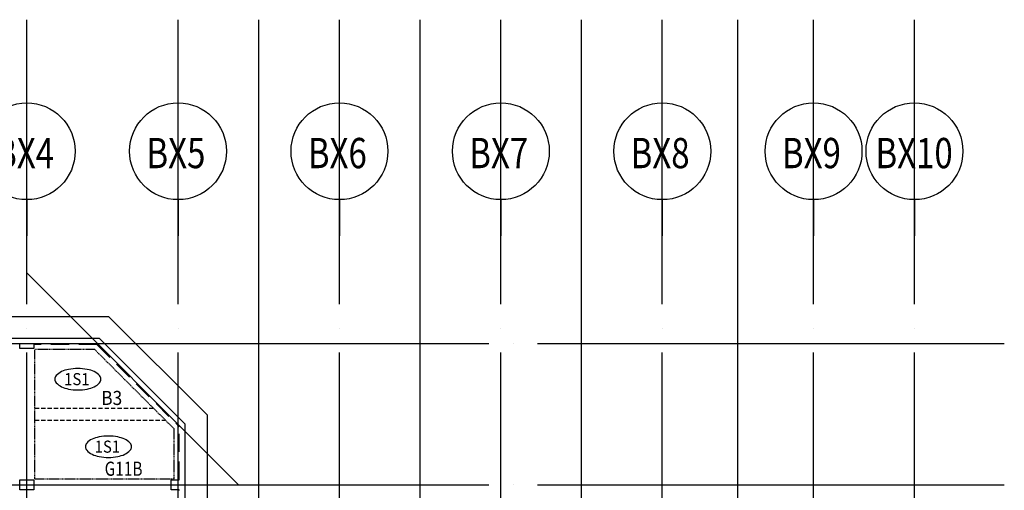
# Model space of a CAD drawing. Extents: x 2225025 to 3011645, y -3386252 to -3225963.
# Drawn here: x 2476840 to 2525644, y -3269875 to -3246542 of the extents above; entities that cross this region are included whole.
import ezdxf
from ezdxf.enums import TextEntityAlignment as Align

# ---------------------------------------------------------------- set-up
doc = ezdxf.new("R2010")
doc.units = 0
doc.header["$LTSCALE"] = 1200
doc.header["$MEASUREMENT"] = 0
for name, pattern in [('CEN', [62, 60, -1, 0, -1]), ('HID', [2.3, 1.5, -0.8]), ('HIDDEN', [0.375, 0.25, -0.125]), ('HIDDEN2', [0.1875, 0.125, -0.0625])]:
    doc.linetypes.add(name, pattern=pattern)
doc.layers.get('0').update_dxf_attribs({"linetype": 'CONTINUOUS'})
for name, color, linetype in [('00_S_BEAM', 4, 'HIDDEN2'), ('00_S_BEAMTEXT', 6, 'CONTINUOUS'), ('00_S_GIRDER', 6, 'HIDDEN'), ('00_s_reader', 7, 'CONTINUOUS'), ('0_SLAB NAME(RC&deck)', 9, 'CONTINUOUS'), ('COSY', 6, 'CONTINUOUS'), ('p-cen', 55, 'CEN'), ('보기호', 3, 'CONTINUOUS'), ('하부벽체', 3, 'HID')]:
    doc.layers.add(name, color=color, linetype=linetype)
doc.styles.add('lsy2', font='txt')
doc.styles.add('돋움', font='txt', dxfattribs={"width": 0.8})

msp = doc.modelspace()

# ---------------------------------------------------------------- linework, layer by layer
for p, q in [((2477190.2, -3255464.1, 0), (2477190.2, -3257264.1, 0)), ((2484690.2, -3255464.1, 0), (2484690.2, -3257264.1, 0)), ((2492690.2, -3255464.1, 0), (2492690.2, -3257264.1, 0)), ((2500690.2, -3255464.1, 0), (2500690.2, -3257264.1, 0)), ((2508690.2, -3255464.1, 0), (2508690.2, -3257264.1, 0)), ((2516190.2, -3255464.1, 0), (2516190.2, -3257264.1, 0)), ((2521190.2, -3255464.1, 0), (2521190.2, -3257264.1, 0))]:
    msp.add_line(p, q)
for centre in [(2477190.2, -3253064.1, 0), (2484690.2, -3253064.1, 0), (2492690.2, -3253064.1, 0), (2500690.2, -3253064.1, 0), (2508690.2, -3253064.1, 0), (2516190.2, -3253064.1, 0), (2521190.2, -3253064.1, 0)]:
    msp.add_circle(centre, 2400)
at = {"layer": '00_S_BEAM', "ltscale": 0.3}
for q in [(2477590.2, -3262899.6), (2484490.2, -3269299.6)]:
    msp.add_line((2477590.2, -3269299.6), q, dxfattribs=at)
msp.add_lwpolyline([(2484490.2, -3269299.6), (2484490.2, -3266823.9), (2480565.9, -3262899.6), (2477590.2, -3262899.6)], dxfattribs=at)
at = {"layer": '00_S_GIRDER', "ltscale": 0.7}
for p, q in [((2477590.2, -3265799.6), (2483465.9, -3265799.6)), ((2477590.2, -3266399.6), (2484065.9, -3266399.6))]:
    msp.add_line(p, q, dxfattribs=at)
at = {"layer": '00_s_reader', "linetype": 'Continuous', "ltscale": 3}
msp.add_lwpolyline([(2470612.8, -3261249.6), (2481249.4, -3261249.6), (2486140.2, -3266140.4), (2486140.2, -3271549.6), (2485040.2, -3272649.6)], dxfattribs=at)
at = {"layer": '0_SLAB NAME(RC&deck)', "linetype": 'Continuous', "ltscale": 3}
for points in [[(2478581.2, -3264366.4, 0.1844977), (2478648.5, -3264542.7, 0.1021928), (2478916.1, -3264740.8, 0.0611144), (2479260.8, -3264851.8, 0.0474107), (2479724.7, -3264895.9, 0.0474107), (2480188.6, -3264851.8, 0.0611144), (2480533.3, -3264740.8, 0.1021928), (2480800.8, -3264542.7, 0.1844977), (2480868.2, -3264366.4, 0.1844977), (2480800.8, -3264190.1, 0.1021928), (2480533.3, -3263992, 0.0611144), (2480188.6, -3263881, 0.0474107), (2479724.7, -3263836.9, 0.0474107), (2479260.8, -3263881, 0.0611144), (2478916.1, -3263992, 0.1021928), (2478648.5, -3264190.1, 0.1844977)], [(2480094.6, -3267714.8, 0.1844977), (2480162, -3267891.1, 0.1021928), (2480429.5, -3268089.2, 0.0611144), (2480774.2, -3268200.2, 0.0474107), (2481238.1, -3268244.3, 0.0474107), (2481702.1, -3268200.2, 0.0611144), (2482046.7, -3268089.2, 0.1021928), (2482314.3, -3267891.1, 0.1844977), (2482381.6, -3267714.8, 0.1844977), (2482314.3, -3267538.5, 0.1021928), (2482046.7, -3267340.4, 0.0611144), (2481702.1, -3267229.4, 0.0474107), (2481238.1, -3267185.3, 0.0474107), (2480774.2, -3267229.4, 0.0611144), (2480429.5, -3267340.4, 0.1021928), (2480162, -3267538.5, 0.1844977)]]:
    msp.add_lwpolyline(points, format="xyb", close=True, dxfattribs=at)
at = {"layer": 'p-cen'}
for p, q in [((2477190.2, -3335049.6), (2477190.2, -3246541.5)), ((2484690.2, -3335049.6), (2484690.2, -3246541.5)), ((2488690.2, -3280367.7), (2488690.2, -3246541.5)), ((2492690.2, -3335049.6), (2492690.2, -3246541.5)), ((2496690.2, -3279899.6), (2496690.2, -3246541.5)), ((2500690.2, -3335049.6), (2500690.2, -3246541.5)), ((2504690.2, -3279899.6), (2504690.2, -3246541.5)), ((2508690.2, -3335049.6), (2508690.2, -3246541.5)), ((2512440.2, -3279899.6), (2512440.2, -3246541.5)), ((2516190.2, -3335049.6), (2516190.2, -3246541.5)), ((2521190.2, -3335049.6), (2521190.2, -3246541.5)), ((2477190.2, -3259099.6), (2487690.2, -3269599.6)), ((2353699.8, -3262599.6), (2525644.2, -3262599.6)), ((2353699.8, -3269599.6), (2525644.2, -3269599.6))]:
    msp.add_line(p, q, dxfattribs=at)
at = {"layer": '하부벽체', "linetype": 'Continuous', "ltscale": 0.5}
for p, q in [((2480793.7, -3262349.6), (2456420.2, -3262349.6)), ((2480793.7, -3262349.6), (2485040.2, -3266596)), ((2485040.2, -3272649.6), (2485040.2, -3266596))]:
    msp.add_line(p, q, dxfattribs=at)
at = {"layer": '하부벽체', "ltscale": 0.5}
for p, q in [((2480669.5, -3262649.6), (2477540.2, -3262649.6)), ((2480669.5, -3262649.6), (2484740.2, -3266720.3)), ((2484740.2, -3269349.6), (2484740.2, -3266720.3)), ((2484740.2, -3272649.6), (2484740.2, -3269849.6))]:
    msp.add_line(p, q, dxfattribs=at)
for points in [[(2476840.2, -3262849.6), (2476840.2, -3262649.6)], [(2477540.2, -3262649.6), (2477540.2, -3262849.6), (2476840.2, -3262849.6)], [(2476840.2, -3269849.6), (2476840.2, -3269349.6), (2477540.2, -3269349.6), (2477540.2, -3269849.6), (2476840.2, -3269849.6)], [(2484340.2, -3269849.6), (2484340.2, -3269349.6), (2484740.2, -3269349.6)], [(2484740.2, -3269849.6), (2484340.2, -3269849.6)]]:
    msp.add_lwpolyline(points, dxfattribs=at)

# ---------------------------------------------------------------- texts
at = {"layer": '00_S_BEAMTEXT', "ltscale": 0.3, "style": '돋움', "width": 0.9}
msp.add_text('B3', height=700, dxfattribs=at).set_placement((2481401.8, -3265294.2), align=Align.MIDDLE_CENTER)
at = {"layer": '0_SLAB NAME(RC&deck)', "linetype": 'Continuous', "ltscale": 3, "style": '돋움', "width": 0.9}
for p in [(2479045.8, -3264662.1), (2480559.3, -3268010.5)]:
    msp.add_text('1S1', height=600, dxfattribs=at).set_placement(p)
at = {"layer": 'COSY', "style": 'lsy2', "width": 0.8}
for s, p in [('BX4', (2475622.4, -3253904, 0)), ('BX5', (2483122.4, -3253904, 0)), ('BX6', (2491122.4, -3253904, 0)), ('BX7', (2499122.4, -3253904, 0)), ('BX8', (2507122.4, -3253904, 0)), ('BX9', (2514622.4, -3253904, 0)), ('BX10', (2519257.7, -3253904, 0))]:
    msp.add_text(s, height=1500, dxfattribs=at).set_placement(p)
at = {"layer": '보기호', "ltscale": 0.3, "style": '돋움', "width": 0.8}
msp.add_text('G11B', height=700, dxfattribs=at).set_placement((2481989.2, -3268804.8), align=Align.MIDDLE_CENTER)

doc.saveas('drawing.dxf')
